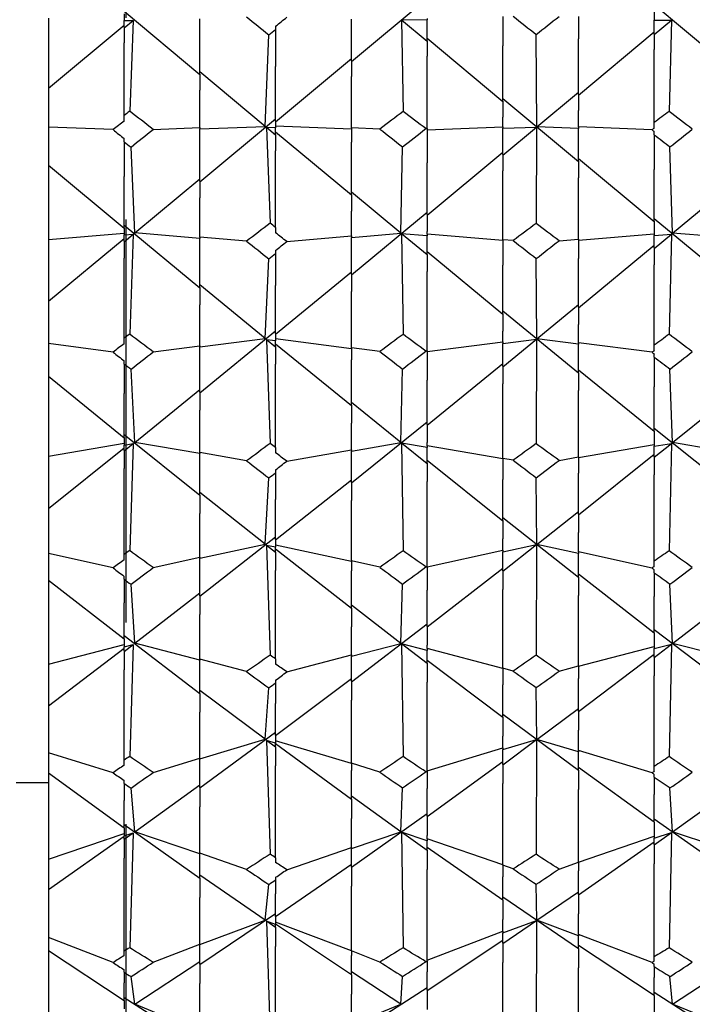
# Model space of a CAD drawing. Extents: x 541 to 3902, y 680 to 943.
# Drawn here: x 3579 to 3579, y 717 to 717 of the extents above; entities that cross this region are included whole.
import ezdxf

# ---------------------------------------------------------------- set-up
doc = ezdxf.new("R2010")
doc.units = 0
doc.header["$MEASUREMENT"] = 0
doc.linetypes.add('CENTER', pattern=[2, 1.25, -0.25, 0.25, -0.25])
doc.linetypes.add('HIDDEN', pattern=[0.375, 0.25, -0.125])
doc.layers.get('0').update_dxf_attribs({"linetype": 'CONTINUOUS'})
doc.layers.get('DEFPOINTS').update_dxf_attribs({"linetype": 'CONTINUOUS'})
for name, color, linetype in [('Centerlines', 5, 'CENTER'), ('RED', 1, 'CONTINUOUS'), ('SHAFT', 3, 'CONTINUOUS')]:
    doc.layers.add(name, color=color, linetype=linetype)
doc.dimstyles.get("Standard").update_dxf_attribs({"dimtxt": 2, "dimasz": 2, "dimexe": 0.7, "dimexo": 0.8, "dimgap": 0.7, "dimtad": 0, "dimtih": 1, "dimtoh": 1, "dimdec": 4, "dimzin": 0, "dimdsep": 46, "dimlunit": 5, "dimtxsty": 'Standard', "dimcen": 0.09, "dimadec": 0, "dimazin": 0, "dimtfac": 1, "dimtdec": 4, "dimtofl": 0, "dimtmove": 0, "dimatfit": 3, "dimfxl": 1, "dimfrac": 2, "dimtolj": 1, "dimtzin": 0, "dimarcsym": 0})

# ---------------------------------------------------------------- blocks, each defined once
blk = doc.blocks.new('*D73')
at = {"color": 0, "lineweight": -2, "transparency": 16777216}
for p, q in [((3591.08059, 835.3739), (3574.39671, 835.3739)), ((3575.09671, 833.3739), (3575.09671, 808.55653)), ((3575.09671, 717.48571), (3575.09671, 795.15653)), ((3577.24345, 715.48571), (3574.39671, 715.48571))]:
    blk.add_line(p, q, dxfattribs=at)
at = {"color": 0, "transparency": 16777216}
for points in [[(3574.76338, 833.3739), (3575.43004, 833.3739), (3575.09671, 835.3739)], [(3574.76338, 717.48571), (3575.43004, 717.48571), (3575.09671, 715.48571)]]:
    blk.add_solid(points, dxfattribs=at)
at = {"layer": 'DEFPOINTS', "color": 0, "transparency": 16777216}
for p in [(3575.09671, 835.3739), (3591.88059, 835.3739), (3578.04345, 715.48571)]:
    blk.add_point(p, dxfattribs=at)
at = {"color": 0, "transparency": 16777216, "insert": (3575.09671, 801.85653), "char_height": 2, "attachment_point": 5}
blk.add_mtext('\\A1;FINISHED\\POPENING\\PHEIGHT\\PA.F.F.', dxfattribs=at)
blk = doc.blocks.new('A$C45E3340E')
at = {"layer": 'RED', "color": 1, "linetype": 'HIDDEN'}
blk.add_line((0.5625, 14.19511), (0.5625, 0), dxfattribs=at)
blk = doc.blocks.new('*E15')
at = {"layer": 'Centerlines', "color": 250, "linetype": 'Continuous'}
for centre, major_axis, ratio, start_param, end_param in [((6.85124, 1.95316), (-1.94959, 0.73114), 0.349937, -2.334839, -2.329244), ((6.89824, 1.95316), (-1.94987, 0.75664), 0.335321, -2.301927, -2.298602), ((9.58934, 1.95316), (-1.94954, 0.72228), 0.354753, 0.873192, 0.880064), ((9.91834, 1.95316), (-1.94955, 0.72525), 0.353151, 0.877437, 0.880009), ((9.96534, 1.95316), (-1.94952, 0.69776), 0.367442, 0.844358, 0.849711), ((9.63634, 1.95316), (-1.94953, 0.6946), 0.369011, 0.844322, 0.845408), ((9.68334, 1.95316), (1.95015, 0.77278), 0.325451, 2.335935, 2.33707), ((10.01234, 1.95316), (1.95021, 0.7754), 0.323797, 2.331695, 2.33729), ((9.63634, 1.95316), (1.95072, 0.79572), 0.310483, 2.302018, 2.309637), ((9.96534, 1.95316), (1.95079, 0.79818), 0.308809, 2.302311, 2.305636), ((6.94524, 1.95316), (1.94964, 0.67521), 0.378342, -0.879669, -0.877096), ((6.89824, 1.95316), (1.94999, 0.64466), 0.392038, -0.847836, -0.842484), ((6.85124, 1.95316), (-1.95135, 0.81489), 0.297035, -2.341915, -2.336319), ((6.89824, 1.95316), (-1.95217, 0.83512), 0.281771, -2.31136, -2.308036), ((9.58934, 1.95316), (-1.9505, 0.61599), 0.403872, 0.869372, 0.876245), ((9.91834, 1.95316), (-1.95043, 0.61965), 0.402412, 0.873966, 0.876539), ((9.96534, 1.95316), (-1.95119, 0.58586), 0.415342, 0.837666, 0.843019), ((9.63634, 1.95316), (1.95376, 0.86585), 0.256073, 2.314995, 2.322615), ((9.63634, 1.95316), (-1.95129, 0.58199), 0.416748, 0.837262, 0.838347), ((9.68334, 1.95316), (1.95278, 0.84785), 0.271527, 2.346842, 2.347978), ((10.01234, 1.95316), (1.95289, 0.84992), 0.269815, 2.342841, 2.348436), ((9.96534, 1.95316), (1.95388, 0.86777), 0.254351, 2.315509, 2.318834), ((6.94524, 1.95316), (1.95193, 0.55827), 0.425044, -0.870356, -0.867783), ((6.89824, 1.95316), (1.95307, 0.52109), 0.437003, -0.835021, -0.829668), ((6.85124, 1.95316), (-1.95469, 0.88077), 0.242263, -2.356596, -2.351), ((6.89824, 1.95316), (-1.95578, 0.89638), 0.226657, -2.32781, -2.324485), ((9.58934, 1.95316), (-1.95424, 0.48641), 0.447094, 0.853336, 0.860209), ((9.91834, 1.95316), (-1.95409, 0.49083), 0.445862, 0.858338, 0.86091), ((9.96534, 1.95316), (-1.95553, 0.4502), 0.456618, 0.818333, 0.823685), ((9.63634, 1.95316), (1.95764, 0.91973), 0.20052, 2.334065, 2.341685), ((9.63634, 1.95316), (-1.9557, 0.44556), 0.457766, 0.817512, 0.818598), ((9.68334, 1.95316), (1.95652, 0.90611), 0.216219, 2.364388, 2.365523), ((10.01234, 1.95316), (1.95664, 0.90768), 0.214477, 2.360562, 2.366158), ((9.96534, 1.95316), (1.95776, 0.92117), 0.198773, 2.33474, 2.338064), ((6.94524, 1.95316), (1.95673, 0.41725), 0.464443, -0.848098, -0.845525), ((6.89824, 1.95316), (1.95834, 0.37322), 0.47374, -0.80899, -0.803637), ((6.85124, 1.95316), (-1.95862, 0.93087), 0.18653, -2.376906, -2.371311), ((6.89824, 1.95316), (-1.95971, 0.94235), 0.17076, -2.349393, -2.346068), ((9.58934, 1.95316), (-1.95978, 0.33255), 0.48122, 0.823985, 0.830858), ((9.91834, 1.95316), (-1.9596, 0.33771), 0.480328, 0.829398, 0.831971), ((9.63634, 1.95316), (-1.96136, 0.28518), 0.488679, 0.78453, 0.785616), ((9.96534, 1.95316), (-1.96119, 0.29052), 0.487903, 0.785747, 0.791099), ((9.63634, 1.95316), (1.96142, 0.95904), 0.144421, 2.357498, 2.365117), ((9.68334, 1.95316), (1.96041, 0.94938), 0.160232, 2.38675, 2.387885), ((10.01234, 1.95316), (1.96053, 0.95051), 0.158476, 2.383049, 2.388644), ((9.96534, 1.95316), (1.96153, 0.96005), 0.142663, 2.358284, 2.361609), ((6.94524, 1.95316), (1.96235, 0.25272), 0.493051, -0.812794, -0.810221), ((6.89824, 1.95316), (1.9637, 0.20286), 0.498655, -0.770416, -0.765064), ((6.85124, 1.95316), (-1.96226, 0.96673), 0.130353, -2.401195, -2.395599), ((6.89824, 1.95316), (-1.96313, 0.9744), 0.114515, -2.374542, -2.371218), ((9.58934, 1.95316), (-1.96471, 0.15752), 0.502627, 0.782786, 0.789658), ((9.91834, 1.95316), (-1.96459, 0.16323), 0.502184, 0.78851, 0.791083), ((9.96534, 1.95316), (-1.9655, 0.11142), 0.50561, 0.74225, 0.747602), ((6.61624, 1.95316), (-1.964, 0.98172), 0.096905, -2.409031, -2.397958), ((9.63634, 1.95316), (1.96439, 0.98491), 0.088097, 2.383854, 2.391474), ((9.63634, 1.95316), (-1.96558, 0.10561), 0.505911, 0.740772, 0.741858), ((9.68334, 1.95316), (1.96367, 0.97895), 0.10395, 2.412416, 2.413551), ((6.80424, 1.95316), (-1.96431, 0.9843), 0.089859, -2.394936, -2.383551), ((9.82434, 1.95316), (1.96408, 0.98238), 0.095144, 2.394352, 2.40547), ((6.94524, 1.95316), (-1.96392, 0.98105), 0.098667, -2.412616, -2.401568), ((10.01234, 1.95316), (1.96375, 0.97966), 0.102189, 2.408796, 2.414392), ((9.96534, 1.95316), (1.96446, 0.98551), 0.086335, 2.384711, 2.388036)]:
    blk.add_ellipse(centre, major_axis=major_axis, ratio=ratio, start_param=start_param, end_param=end_param, dxfattribs=at)

msp = doc.modelspace()

# ---------------------------------------------------------------- linework, layer by layer
at = {"color": 7}
msp.add_open_spline([(3587.28446, 715.48571), (3586.61917, 716.44529), (3585.32088, 718.3179), (3585.83358, 721.61826), (3586.78178, 724.52187), (3586.01878, 727.64922), (3583.07296, 728.94848), (3580.67103, 728.9829), (3579.14867, 729.53416), (3578.74082, 729.70882)], degree=3, knots=[0, 0, 0, 0, 3.375355, 6.586962, 9.423487, 12.703968, 14.949488, 18.507511, 19.83793, 19.83793, 19.83793, 19.83793], dxfattribs=at)
at = {"layer": 'SHAFT', "color": 2, "extrusion": (1.83691e-16, 1, 3.67382e-16)}
for p, q in [((3578.94667, 717.40377), (3578.99367, 717.44303)), ((3579.18167, 717.39961), (3579.13467, 717.43887)), ((3578.85267, 717.39545), (3578.80567, 717.43471)), ((3578.80567, 717.43329), (3578.80567, 717.42928)), ((3579.04067, 717.43174), (3579.04067, 717.41349)), ((3579.08767, 717.43161), (3579.08767, 717.41776)), ((3579.13467, 717.43745), (3579.13467, 717.42943)), ((3578.75867, 717.43059), (3578.75867, 717.38714)), ((3578.75867, 717.38714), (3578.80567, 717.4264)), ((3578.80567, 717.42496), (3578.80567, 717.42928)), ((3578.80567, 717.42928), (3578.81126, 717.42924)), ((3578.80567, 717.42457), (3578.81126, 717.42924)), ((3578.81126, 717.42924), (3578.80911, 717.37288)), ((3578.85267, 717.39584), (3578.85267, 717.43031)), ((3578.89967, 717.42564), (3578.89967, 717.4237)), ((3578.94667, 717.40416), (3578.94667, 717.43002)), ((3578.99367, 717.42958), (3578.97784, 717.42947)), ((3578.99367, 717.41625), (3578.97784, 717.42947)), ((3578.97784, 717.42947), (3578.97876, 717.37277)), ((3578.99367, 717.43047), (3578.99367, 717.42958)), ((3578.99367, 717.41664), (3578.99367, 717.42958)), ((3579.13467, 717.4208), (3579.13467, 717.42943)), ((3579.13467, 717.42943), (3579.14538, 717.42936)), ((3579.13467, 717.42041), (3579.14538, 717.42936)), ((3579.14538, 717.42936), (3579.14384, 717.37282)), ((3578.80567, 717.42496), (3578.80567, 717.41536)), ((3578.89314, 717.36353), (3578.8954, 717.42038)), ((3578.89967, 717.4237), (3578.89967, 717.40067)), ((3579.06174, 717.36322), (3579.06142, 717.42051)), ((3579.08767, 717.38298), (3579.13467, 717.42224)), ((3579.13467, 717.4208), (3579.13467, 717.41117)), ((3578.80567, 717.37031), (3578.80567, 717.41536)), ((3579.04067, 717.37883), (3578.99367, 717.41808)), ((3578.99367, 717.41664), (3578.99367, 717.40698)), ((3579.04067, 717.37921), (3579.04067, 717.41349)), ((3579.08767, 717.38337), (3579.08767, 717.41776)), ((3579.13467, 717.36596), (3579.13467, 717.41117)), ((3578.89967, 717.36638), (3578.94667, 717.40561)), ((3578.94667, 717.40416), (3578.94667, 717.3944)), ((3578.99367, 717.36217), (3578.99367, 717.40698)), ((3578.89314, 717.36353), (3578.85267, 717.3973)), ((3578.85267, 717.39584), (3578.85267, 717.38602)), ((3578.89967, 717.36675), (3578.89967, 717.40067)), ((3578.94667, 717.36258), (3578.94667, 717.3944)), ((3578.75867, 717.38714), (3578.75867, 717.36307)), ((3578.85267, 717.36283), (3578.85267, 717.38602)), ((3579.06174, 717.36322), (3579.08767, 717.38484)), ((3579.08767, 717.38337), (3579.08767, 717.37346)), ((3579.08767, 717.3415), (3579.04067, 717.38069)), ((3579.04067, 717.37921), (3579.04067, 717.36928)), ((3579.08767, 717.36318), (3579.08767, 717.37346)), ((3578.80567, 717.36684), (3578.80567, 717.37031)), ((3578.85267, 717.32909), (3578.89967, 717.36825)), ((3578.89967, 717.36675), (3578.89967, 717.36254)), ((3579.04067, 717.36329), (3579.04067, 717.36928)), ((3579.13467, 717.36249), (3579.13467, 717.36596)), ((3578.79876, 717.3615), (3578.75867, 717.36307)), ((3578.75867, 717.36307), (3578.75867, 717.33925)), ((3578.82369, 717.36169), (3578.85267, 717.36283)), ((3578.85267, 717.36198), (3578.89314, 717.36353)), ((3578.85267, 717.36283), (3578.85267, 717.36199)), ((3578.85267, 717.36199), (3578.85267, 717.36198)), ((3578.85267, 717.32946), (3578.85267, 717.36198)), ((3578.89407, 717.36275), (3578.89623, 717.30344)), ((3578.89967, 717.35808), (3578.89407, 717.36275)), ((3578.89967, 717.36254), (3578.89407, 717.36275)), ((3578.94667, 717.36179), (3578.89967, 717.36359)), ((3578.89967, 717.35845), (3578.89967, 717.36254)), ((3578.94667, 717.32083), (3578.89967, 717.35995)), ((3578.89967, 717.35845), (3578.89967, 717.34837)), ((3578.94667, 717.36258), (3578.94667, 717.35373)), ((3578.96442, 717.36187), (3578.94667, 717.36258)), ((3578.99296, 717.36214), (3578.99367, 717.36217)), ((3578.99367, 717.36146), (3579.04067, 717.36329)), ((3578.99367, 717.36217), (3578.99367, 717.34095)), ((3579.04067, 717.36329), (3579.04067, 717.36307)), ((3579.04067, 717.34565), (3579.06161, 717.36311)), ((3579.04067, 717.36232), (3579.06161, 717.36311)), ((3579.04067, 717.36307), (3579.04067, 717.36232)), ((3579.04067, 717.34601), (3579.04067, 717.36232)), ((3579.06161, 717.36311), (3579.0613, 717.30331)), ((3579.08767, 717.36224), (3579.06174, 717.36322)), ((3579.13327, 717.3614), (3579.08767, 717.36318)), ((3579.08767, 717.36318), (3579.08767, 717.36281)), ((3579.08767, 717.36281), (3579.08767, 717.36224)), ((3579.08767, 717.34187), (3579.08767, 717.36224)), ((3579.13467, 717.35834), (3579.13467, 717.36027)), ((3579.13467, 717.35834), (3579.13467, 717.3367)), ((3578.80567, 717.35399), (3578.80567, 717.35592)), ((3578.80567, 717.35399), (3578.80567, 717.33245)), ((3578.94667, 717.32119), (3578.94667, 717.35373)), ((3578.8122, 717.2974), (3578.80994, 717.35068)), ((3578.89967, 717.30089), (3578.89967, 717.34837)), ((3578.97744, 717.29722), (3578.97841, 717.35079)), ((3578.99367, 717.30845), (3579.04067, 717.34753)), ((3579.04067, 717.34601), (3579.04067, 717.33585)), ((3579.14605, 717.29731), (3579.14443, 717.35075)), ((3578.99367, 717.30881), (3578.99367, 717.34095)), ((3579.13467, 717.30433), (3579.08767, 717.34339)), ((3579.08767, 717.34187), (3579.08767, 717.33168)), ((3578.75867, 717.33925), (3578.75867, 717.29336)), ((3578.80567, 717.30021), (3578.75867, 717.33925)), ((3579.04067, 717.29325), (3579.04067, 717.33585)), ((3579.13467, 717.30468), (3579.13467, 717.3367)), ((3578.80567, 717.30056), (3578.80567, 717.33245)), ((3578.8122, 717.2974), (3578.85267, 717.33099)), ((3578.85267, 717.32946), (3578.85267, 717.31919)), ((3579.08767, 717.29365), (3579.08767, 717.33168)), ((3578.97744, 717.29722), (3578.94667, 717.32273)), ((3579.14605, 717.29731), (3579.18167, 717.32686)), ((3578.85267, 717.29482), (3578.85267, 717.31919)), ((3578.94667, 717.32119), (3578.94667, 717.31087)), ((3578.94667, 717.29556), (3578.94667, 717.31087)), ((3578.94667, 717.27146), (3578.99367, 717.31036)), ((3578.99367, 717.30881), (3578.99367, 717.2984)), ((3579.18167, 717.26736), (3579.13467, 717.30624)), ((3579.13467, 717.30468), (3579.13467, 717.29588)), ((3578.75867, 717.29336), (3578.80567, 717.2973)), ((3578.85267, 717.26327), (3578.80567, 717.30212)), ((3578.80567, 717.30056), (3578.80567, 717.29617)), ((3578.85267, 717.29403), (3578.8122, 717.2974)), ((3578.89967, 717.30089), (3578.89967, 717.29744)), ((3578.94667, 717.29467), (3578.97744, 717.29722)), ((3578.99367, 717.29662), (3578.99367, 717.2984)), ((3579.18167, 717.29435), (3579.14605, 717.29731)), ((3578.75867, 717.25509), (3578.80567, 717.2939)), ((3578.75867, 717.29336), (3578.75867, 717.25509)), ((3578.80567, 717.29617), (3578.81126, 717.29662)), ((3578.80567, 717.29198), (3578.81126, 717.29662)), ((3578.80567, 717.29233), (3578.80567, 717.29617)), ((3578.80567, 717.29233), (3578.80567, 717.28183)), ((3578.81126, 717.29662), (3578.80911, 717.23465)), ((3578.88165, 717.29233), (3578.85267, 717.29482)), ((3578.85267, 717.29482), (3578.85267, 717.29404)), ((3578.85267, 717.29404), (3578.85267, 717.29403)), ((3578.85267, 717.26361), (3578.85267, 717.29403)), ((3578.90658, 717.29214), (3578.94667, 717.29556)), ((3578.94667, 717.29556), (3578.94667, 717.29507)), ((3578.94667, 717.29507), (3578.94667, 717.29467)), ((3578.94667, 717.2718), (3578.94667, 717.29467)), ((3578.99367, 717.28376), (3578.97784, 717.29689)), ((3578.97784, 717.29689), (3578.97876, 717.23455)), ((3578.99367, 717.29559), (3578.97784, 717.29689)), ((3578.99367, 717.29662), (3578.99367, 717.29657)), ((3579.04067, 717.29265), (3578.99367, 717.29662)), ((3578.99367, 717.29657), (3578.99367, 717.29559)), ((3578.99367, 717.28411), (3578.99367, 717.29559)), ((3579.04709, 717.29269), (3579.04067, 717.29325)), ((3579.04067, 717.29325), (3579.04067, 717.27738)), ((3579.07556, 717.2926), (3579.08767, 717.29365)), ((3579.08767, 717.29301), (3579.13467, 717.29696)), ((3579.08767, 717.29365), (3579.08767, 717.2816)), ((3579.13467, 717.29588), (3579.14538, 717.29676)), ((3579.13467, 717.28787), (3579.14538, 717.29676)), ((3579.13467, 717.28822), (3579.13467, 717.29588)), ((3579.14538, 717.29676), (3579.14384, 717.23459)), ((3578.89967, 717.28661), (3578.89967, 717.28469)), ((3579.04067, 717.24693), (3578.99367, 717.28568)), ((3579.08767, 717.25101), (3579.13467, 717.28979)), ((3579.13467, 717.28822), (3579.13467, 717.27769)), ((3578.80567, 717.23213), (3578.80567, 717.28183)), ((3578.89314, 717.23196), (3578.8954, 717.28141)), ((3578.89967, 717.28469), (3578.89967, 717.26474)), ((3578.99367, 717.28411), (3578.99367, 717.27355)), ((3579.06174, 717.23171), (3579.06142, 717.28154)), ((3579.08767, 717.25135), (3579.08767, 717.2816)), ((3578.89967, 717.23472), (3578.94667, 717.27338)), ((3578.99367, 717.22422), (3578.99367, 717.27355)), ((3579.04067, 717.24727), (3579.04067, 717.27738)), ((3579.13467, 717.22787), (3579.13467, 717.27769)), ((3578.94667, 717.2718), (3578.94667, 717.26117)), ((3578.89314, 717.23196), (3578.85267, 717.2652)), ((3578.85267, 717.26361), (3578.85267, 717.25293)), ((3578.89967, 717.23505), (3578.89967, 717.26474)), ((3578.94667, 717.22623), (3578.94667, 717.26117)), ((3578.75867, 717.25509), (3578.75867, 717.22876)), ((3578.85267, 717.22751), (3578.85267, 717.25293)), ((3579.08767, 717.2104), (3579.04067, 717.24887)), ((3579.06174, 717.23171), (3579.08767, 717.25295)), ((3579.08767, 717.25135), (3579.08767, 717.2406)), ((3579.04067, 717.24727), (3579.04067, 717.2365)), ((3578.85267, 717.1983), (3578.89967, 717.23667)), ((3579.04067, 717.22996), (3579.04067, 717.2365)), ((3579.08767, 717.22936), (3579.08767, 717.2406)), ((3578.80567, 717.22873), (3578.80567, 717.23213)), ((3578.85267, 717.22678), (3578.89314, 717.23196)), ((3578.89967, 717.2266), (3578.89407, 717.23119)), ((3578.89407, 717.23119), (3578.89623, 717.16686)), ((3578.89967, 717.23049), (3578.89407, 717.23119)), ((3578.89967, 717.23505), (3578.89967, 717.23049)), ((3578.94667, 717.22563), (3578.89967, 717.23169)), ((3578.89967, 717.22692), (3578.89967, 717.23049)), ((3579.04067, 717.21444), (3579.06161, 717.2316)), ((3579.04067, 717.22896), (3579.06161, 717.2316)), ((3579.06161, 717.2316), (3579.0613, 717.16674)), ((3579.08767, 717.22843), (3579.06174, 717.23171)), ((3578.79876, 717.2235), (3578.75867, 717.22876)), ((3578.75867, 717.22876), (3578.75867, 717.20832)), ((3578.82369, 717.22368), (3578.85267, 717.22751)), ((3578.85267, 717.22751), (3578.85267, 717.22679)), ((3578.85267, 717.22679), (3578.85267, 717.22678)), ((3578.85267, 717.19861), (3578.85267, 717.22678)), ((3578.94667, 717.19025), (3578.89967, 717.22855)), ((3578.89967, 717.22692), (3578.89967, 717.21604)), ((3578.96442, 717.22386), (3578.94667, 717.22623)), ((3578.94667, 717.22623), (3578.94667, 717.21867)), ((3578.99296, 717.22412), (3578.99367, 717.22422)), ((3578.99367, 717.22384), (3579.04067, 717.22996)), ((3578.99367, 717.22422), (3578.99367, 717.20619)), ((3579.04067, 717.22996), (3579.04067, 717.22977)), ((3579.04067, 717.22977), (3579.04067, 717.22896)), ((3579.04067, 717.21477), (3579.04067, 717.22896)), ((3579.13327, 717.2234), (3579.08767, 717.22936)), ((3579.08767, 717.22936), (3579.08767, 717.22904)), ((3579.08767, 717.22904), (3579.08767, 717.22843)), ((3579.08767, 717.21072), (3579.08767, 717.22843)), ((3579.13467, 717.22446), (3579.13467, 717.22787)), ((3578.80567, 717.21614), (3578.80567, 717.21804)), ((3578.94667, 717.19057), (3578.94667, 717.21867)), ((3579.13467, 717.2204), (3579.13467, 717.22229)), ((3579.13467, 717.2204), (3579.13467, 717.20204)), ((3578.80567, 717.21614), (3578.80567, 717.19789)), ((3578.8122, 717.16753), (3578.80994, 717.2129)), ((3578.89967, 717.16439), (3578.89967, 717.21604)), ((3578.97744, 717.16739), (3578.97841, 717.21302)), ((3578.99367, 717.17822), (3579.04067, 717.2164)), ((3579.04067, 717.21477), (3579.04067, 717.20382)), ((3579.13467, 717.17422), (3579.08767, 717.21236)), ((3579.14605, 717.16746), (3579.14443, 717.21297)), ((3578.75867, 717.20832), (3578.75867, 717.15895)), ((3578.80567, 717.17023), (3578.75867, 717.20832)), ((3578.99367, 717.17853), (3578.99367, 717.20619)), ((3579.08767, 717.21072), (3579.08767, 717.19975)), ((3578.8122, 717.16753), (3578.85267, 717.20026)), ((3579.04067, 717.15759), (3579.04067, 717.20382)), ((3579.08767, 717.15852), (3579.08767, 717.19975)), ((3579.13467, 717.17453), (3579.13467, 717.20204)), ((3578.80567, 717.17053), (3578.80567, 717.19789)), ((3578.85267, 717.19861), (3578.85267, 717.18758)), ((3579.14605, 717.16746), (3579.18167, 717.19623)), ((3578.85267, 717.16123), (3578.85267, 717.18758)), ((3578.97744, 717.16739), (3578.94667, 717.19222)), ((3578.94667, 717.19057), (3578.94667, 717.1795)), ((3578.94667, 717.1424), (3578.99367, 717.18019)), ((3578.94667, 717.16297), (3578.94667, 717.1795)), ((3578.99367, 717.17853), (3578.99367, 717.1674)), ((3579.18167, 717.13845), (3579.13467, 717.17619)), ((3578.85267, 717.1345), (3578.80567, 717.17219)), ((3578.80567, 717.17053), (3578.80567, 717.16583)), ((3579.13467, 717.17453), (3579.13467, 717.16512)), ((3578.75867, 717.15895), (3578.80567, 717.16709)), ((3578.75867, 717.12663), (3578.80567, 717.16422)), ((3578.80567, 717.16583), (3578.81126, 717.16677)), ((3578.80567, 717.16225), (3578.81126, 717.16677)), ((3578.80567, 717.16255), (3578.80567, 717.16583)), ((3578.81126, 717.16677), (3578.80911, 717.1004)), ((3578.85267, 717.16057), (3578.8122, 717.16753)), ((3578.89967, 717.16439), (3578.89967, 717.16104)), ((3578.90658, 717.1559), (3578.94667, 717.16297)), ((3578.94667, 717.16213), (3578.97744, 717.16739)), ((3578.94667, 717.16297), (3578.94667, 717.16256)), ((3578.99367, 717.15429), (3578.97784, 717.16707)), ((3578.97784, 717.16707), (3578.97876, 717.1003)), ((3578.99367, 717.16439), (3578.97784, 717.16707)), ((3578.99367, 717.16548), (3578.99367, 717.1674)), ((3578.99367, 717.16548), (3578.99367, 717.16543)), ((3579.04067, 717.15728), (3578.99367, 717.16548)), ((3578.99367, 717.16543), (3578.99367, 717.16439)), ((3578.99367, 717.15459), (3578.99367, 717.16439)), ((3579.08767, 717.15812), (3579.13467, 717.16629)), ((3579.13467, 717.16512), (3579.14538, 717.16692)), ((3579.13467, 717.15827), (3579.14538, 717.16692)), ((3579.13467, 717.15857), (3579.13467, 717.16512)), ((3579.14538, 717.16692), (3579.14384, 717.10034)), ((3579.18167, 717.16136), (3579.14605, 717.16746)), ((3578.75867, 717.15895), (3578.75867, 717.12663)), ((3578.80567, 717.16255), (3578.80567, 717.15134)), ((3578.88165, 717.15608), (3578.85267, 717.16123)), ((3578.85267, 717.16123), (3578.85267, 717.16058)), ((3578.85267, 717.16058), (3578.85267, 717.16057)), ((3578.85267, 717.13479), (3578.85267, 717.16057)), ((3578.94667, 717.16256), (3578.94667, 717.16213)), ((3578.94667, 717.14269), (3578.94667, 717.16213)), ((3579.04709, 717.15643), (3579.04067, 717.15759)), ((3579.04067, 717.15759), (3579.04067, 717.14442)), ((3579.07556, 717.15635), (3579.08767, 717.15852)), ((3579.08767, 717.1227), (3579.13467, 717.16024)), ((3579.08767, 717.15852), (3579.08767, 717.1485)), ((3579.13467, 717.15857), (3579.13467, 717.14734)), ((3578.80567, 717.09798), (3578.80567, 717.15134)), ((3579.04067, 717.11877), (3578.99367, 717.15627)), ((3578.99367, 717.15459), (3578.99367, 717.14335)), ((3578.89314, 717.10442), (3578.8954, 717.1455)), ((3578.89967, 717.15054), (3578.89967, 717.14868)), ((3578.89967, 717.14868), (3578.89967, 717.13221)), ((3579.06174, 717.10423), (3579.06142, 717.14563)), ((3579.08767, 717.12298), (3579.08767, 717.1485)), ((3579.13467, 717.09388), (3579.13467, 717.14734)), ((3578.89967, 717.10704), (3578.94667, 717.14438)), ((3578.94667, 717.14269), (3578.94667, 717.1314)), ((3578.99367, 717.09045), (3578.99367, 717.14335)), ((3579.04067, 717.11905), (3579.04067, 717.14442)), ((3578.89314, 717.10442), (3578.85267, 717.13648)), ((3578.85267, 717.13479), (3578.85267, 717.12346)), ((3578.75867, 717.12663), (3578.75867, 717.09853)), ((3578.89967, 717.10731), (3578.89967, 717.13221)), ((3578.94667, 717.09401), (3578.94667, 717.1314)), ((3578.85267, 717.09631), (3578.85267, 717.12346)), ((3579.08767, 717.08374), (3579.04067, 717.12075)), ((3579.06174, 717.10423), (3579.08767, 717.12468)), ((3579.08767, 717.12298), (3579.08767, 717.1116)), ((3579.04067, 717.11905), (3579.04067, 717.10766)), ((3578.85267, 717.07219), (3578.89967, 717.10902)), ((3579.08767, 717.09962), (3579.08767, 717.1116)), ((3578.85267, 717.09571), (3578.89314, 717.10442)), ((3578.89967, 717.09925), (3578.89407, 717.10368)), ((3578.89407, 717.10368), (3578.89623, 717.03558)), ((3578.89967, 717.1025), (3578.89407, 717.10368)), ((3578.89967, 717.10731), (3578.89967, 717.1025)), ((3578.94667, 717.09363), (3578.89967, 717.10382)), ((3578.89967, 717.09952), (3578.89967, 717.1025)), ((3579.04067, 717.10069), (3579.04067, 717.10766)), ((3579.04067, 717.08761), (3579.06161, 717.10413)), ((3579.04067, 717.09968), (3579.06161, 717.10413)), ((3579.06161, 717.10413), (3579.0613, 717.03547)), ((3579.08767, 717.09871), (3579.06174, 717.10423)), ((3578.79876, 717.08969), (3578.75867, 717.09853)), ((3578.75867, 717.09853), (3578.75867, 717.08187)), ((3578.80567, 717.09471), (3578.80567, 717.09798)), ((3578.82369, 717.08986), (3578.85267, 717.09631)), ((3578.85267, 717.09631), (3578.85267, 717.09572)), ((3578.85267, 717.09572), (3578.85267, 717.09571)), ((3578.85267, 717.07245), (3578.85267, 717.09571)), ((3578.94667, 717.06452), (3578.89967, 717.10123)), ((3578.89967, 717.09952), (3578.89967, 717.08805)), ((3578.99367, 717.0904), (3579.04067, 717.10069)), ((3579.04067, 717.10069), (3579.04067, 717.10054)), ((3579.04067, 717.10054), (3579.04067, 717.09968)), ((3579.04067, 717.08788), (3579.04067, 717.09968)), ((3579.13327, 717.08959), (3579.08767, 717.09962)), ((3579.08767, 717.09962), (3579.08767, 717.09936)), ((3579.08767, 717.09936), (3579.08767, 717.09871)), ((3579.08767, 717.08401), (3579.08767, 717.09871)), ((3578.96442, 717.09004), (3578.94667, 717.09401)), ((3578.94667, 717.09401), (3578.94667, 717.0879)), ((3578.99296, 717.09029), (3578.99367, 717.09045)), ((3578.99367, 717.09045), (3578.99367, 717.07595)), ((3578.99367, 717.05307), (3579.04067, 717.08959)), ((3579.13467, 717.09061), (3579.13467, 717.09388)), ((3578.80567, 717.08264), (3578.80567, 717.08445)), ((3578.89967, 717.03323), (3578.89967, 717.08805)), ((3578.94667, 717.06477), (3578.94667, 717.0879)), ((3579.04067, 717.08788), (3579.04067, 717.07636)), ((3579.13467, 717.04926), (3579.08767, 717.08573)), ((3579.08767, 717.08401), (3579.08767, 717.07248)), ((3579.13467, 717.08672), (3579.13467, 717.08853)), ((3579.13467, 717.08672), (3579.13467, 717.07198)), ((3578.75867, 717.08187), (3578.75867, 717.02999)), ((3578.80567, 717.04547), (3578.75867, 717.08187)), ((3578.80567, 717.08264), (3578.80567, 717.06802)), ((3578.8122, 717.04294), (3578.80994, 717.07953)), ((3578.97744, 717.04284), (3578.97841, 717.07964)), ((3579.14605, 717.0429), (3579.14443, 717.07959)), ((3578.8122, 717.04294), (3578.85267, 717.07417)), ((3578.85267, 717.07245), (3578.85267, 717.06087)), ((3578.99367, 717.05332), (3578.99367, 717.07595)), ((3579.04067, 717.02741), (3579.04067, 717.07636)), ((3579.08767, 717.02885), (3579.08767, 717.07248)), ((3579.13467, 717.04951), (3579.13467, 717.07198)), ((3578.80567, 717.04572), (3578.80567, 717.06802)), ((3578.97744, 717.04284), (3578.94667, 717.0665)), ((3579.14605, 717.0429), (3579.18167, 717.07033)), ((3578.85267, 717.03305), (3578.85267, 717.06087)), ((3578.94667, 717.06477), (3578.94667, 717.05317)), ((3578.94667, 717.01912), (3578.99367, 717.05505)), ((3578.94667, 717.03575), (3578.94667, 717.05317)), ((3578.99367, 717.05332), (3578.99367, 717.04168)), ((3578.85267, 717.01166), (3578.80567, 717.04746)), ((3579.18167, 717.01538), (3579.13467, 717.05125)), ((3579.13467, 717.04951), (3579.13467, 717.03968)), ((3578.75867, 717.02999), (3578.80567, 717.04218)), ((3578.80567, 717.04572), (3578.80567, 717.04081)), ((3578.80567, 717.04081), (3578.81126, 717.04222)), ((3578.80567, 717.0379), (3578.81126, 717.04222)), ((3578.80567, 717.03815), (3578.80567, 717.04081)), ((3578.81126, 717.04222), (3578.80911, 716.97273)), ((3578.85267, 717.03252), (3578.8122, 717.04294)), ((3578.94667, 717.03498), (3578.97744, 717.04284)), ((3578.99367, 717.03036), (3578.97784, 717.04254)), ((3578.97784, 717.04254), (3578.97876, 716.97264)), ((3578.99367, 717.03853), (3578.97784, 717.04254)), ((3578.99367, 717.03966), (3578.99367, 717.04168)), ((3579.08767, 717.0287), (3579.13467, 717.04093)), ((3579.13467, 717.03968), (3579.14538, 717.04238)), ((3579.13467, 717.03413), (3579.14538, 717.04238)), ((3579.14538, 717.04238), (3579.14384, 716.97268)), ((3579.18167, 717.03376), (3579.14605, 717.0429)), ((3578.75867, 717.00423), (3578.80567, 717.03989)), ((3578.80567, 717.03815), (3578.80567, 717.02646)), ((3578.90658, 717.02517), (3578.94667, 717.03575)), ((3578.94667, 717.03575), (3578.94667, 717.03542)), ((3578.94667, 717.03542), (3578.94667, 717.03498)), ((3578.94667, 717.01935), (3578.94667, 717.03498)), ((3578.99367, 717.03966), (3578.99367, 717.03962)), ((3579.04067, 717.02739), (3578.99367, 717.03966)), ((3578.99367, 717.03962), (3578.99367, 717.03853)), ((3578.99367, 717.0306), (3578.99367, 717.03853)), ((3579.08767, 717.00053), (3579.13467, 717.03612)), ((3579.13467, 717.03437), (3579.13467, 717.03968)), ((3578.75867, 717.02999), (3578.75867, 717.00423)), ((3578.88165, 717.02534), (3578.85267, 717.03305)), ((3578.85267, 717.03305), (3578.85267, 717.03254)), ((3578.85267, 717.03254), (3578.85267, 717.03252)), ((3578.85267, 717.01189), (3578.85267, 717.03252)), ((3578.89967, 717.03323), (3578.89967, 717.03005)), ((3579.04067, 716.99684), (3578.99367, 717.03235)), ((3578.99367, 717.0306), (3578.99367, 717.0189)), ((3579.07556, 717.02559), (3579.08767, 717.02885)), ((3579.08767, 717.02885), (3579.08767, 717.02105)), ((3579.13467, 717.03437), (3579.13467, 717.02267)), ((3578.80567, 716.97046), (3578.80567, 717.02646)), ((3579.04709, 717.02567), (3579.04067, 717.02741)), ((3579.04067, 717.02741), (3579.04067, 717.01719)), ((3579.13467, 716.96661), (3579.13467, 717.02267)), ((3578.89967, 716.98582), (3578.94667, 717.0211)), ((3578.89967, 717.02008), (3578.89967, 717.01832)), ((3578.89967, 717.01832), (3578.89967, 717.00564)), ((3578.94667, 717.01935), (3578.94667, 717.00761)), ((3578.99367, 716.96346), (3578.99367, 717.0189)), ((3579.04067, 716.99706), (3579.04067, 717.01719)), ((3579.08767, 717.00076), (3579.08767, 717.02105)), ((3578.89314, 716.98339), (3578.85267, 717.01364)), ((3578.85267, 717.01189), (3578.85267, 717.00013)), ((3578.89314, 716.98339), (3578.8954, 717.01531)), ((3579.06174, 716.98327), (3579.06142, 717.01543)), ((3578.75867, 717.00423), (3578.75867, 716.97493)), ((3578.89967, 716.98603), (3578.89967, 717.00564)), ((3578.94667, 716.96851), (3578.94667, 717.00761)), ((3578.85267, 716.97177), (3578.85267, 717.00013)), ((3579.08767, 716.964), (3579.04067, 716.99882)), ((3579.06174, 716.98327), (3579.08767, 717.00252)), ((3579.08767, 717.00076), (3579.08767, 716.98897)), ((3579.04067, 716.99706), (3579.04067, 716.98526)), ((3578.85267, 716.95321), (3578.89967, 716.9878)), ((3578.89967, 716.98603), (3578.89967, 716.98106)), ((3579.08767, 716.97648), (3579.08767, 716.98897)), ((3578.85267, 716.97132), (3578.89314, 716.98339)), ((3578.89967, 716.97851), (3578.89407, 716.98269)), ((3578.89407, 716.98269), (3578.89623, 716.91216)), ((3578.89967, 716.98106), (3578.89407, 716.98269)), ((3578.94667, 716.96835), (3578.89967, 716.98247)), ((3578.89967, 716.97872), (3578.89967, 716.98106)), ((3578.94667, 716.94607), (3578.89967, 716.98049)), ((3579.04067, 716.97801), (3579.04067, 716.98526)), ((3579.04067, 716.96761), (3579.06161, 716.98317)), ((3579.04067, 716.977), (3579.06161, 716.98317)), ((3579.06161, 716.98317), (3579.0613, 716.91205)), ((3579.08767, 716.97561), (3579.06174, 716.98327)), ((3578.79876, 716.96267), (3578.75867, 716.97493)), ((3578.75867, 716.97493), (3578.75867, 716.96237)), ((3578.89967, 716.97872), (3578.89967, 716.96688)), ((3578.99367, 716.96374), (3579.04067, 716.97801)), ((3579.04067, 716.97801), (3579.04067, 716.97789)), ((3579.04067, 716.97789), (3579.04067, 716.977)), ((3579.04067, 716.96782), (3579.04067, 716.977)), ((3579.13327, 716.96259), (3579.08767, 716.97648)), ((3579.08767, 716.97648), (3579.08767, 716.97628)), ((3579.08767, 716.97628), (3579.08767, 716.97561)), ((3579.08767, 716.96421), (3579.08767, 716.97561)), ((3578.80567, 716.96738), (3578.80567, 716.97046)), ((3578.82369, 716.96284), (3578.85267, 716.97177)), ((3578.85267, 716.97177), (3578.85267, 716.97133)), ((3578.85267, 716.97133), (3578.85267, 716.97132)), ((3578.85267, 716.95341), (3578.85267, 716.97132)), ((3578.96442, 716.963), (3578.94667, 716.96851)), ((3578.94667, 716.96851), (3578.94667, 716.96396)), ((3578.99367, 716.93542), (3579.04067, 716.96959)), ((3579.04067, 716.96782), (3579.04067, 716.95596)), ((3578.75867, 716.96237), (3578.75867, 716.909)), ((3578.80567, 716.92837), (3578.75867, 716.96237)), ((3578.89967, 716.90997), (3578.89967, 716.96688)), ((3578.94667, 716.94626), (3578.94667, 716.96396)), ((3578.99296, 716.96323), (3578.99367, 716.96346)), ((3578.99367, 716.96346), (3578.99367, 716.95278)), ((3579.13467, 716.93189), (3579.08767, 716.96598)), ((3579.08767, 716.96421), (3579.08767, 716.95233)), ((3579.13467, 716.96354), (3579.13467, 716.96661)), ((3579.13467, 716.95988), (3579.13467, 716.96159)), ((3578.75867, 716.95637), (3578.73867, 716.95637)), ((3578.80567, 716.95606), (3578.80567, 716.95776)), ((3578.80567, 716.95606), (3578.80567, 716.94537)), ((3578.8122, 716.92606), (3578.85267, 716.95519)), ((3579.04067, 716.90523), (3579.04067, 716.95596)), ((3579.13467, 716.95988), (3579.13467, 716.94907)), ((3578.8122, 716.92606), (3578.80994, 716.95315)), ((3578.85267, 716.95341), (3578.85267, 716.94152)), ((3578.97744, 716.92601), (3578.97841, 716.95325)), ((3578.99367, 716.93561), (3578.99367, 716.95278)), ((3579.08767, 716.90715), (3579.08767, 716.95233)), ((3579.13467, 716.93208), (3579.13467, 716.94907)), ((3579.14605, 716.92604), (3579.14443, 716.95321)), ((3579.14605, 716.92604), (3579.18167, 716.95161)), ((3578.80567, 716.92856), (3578.80567, 716.94537)), ((3578.97744, 716.92601), (3578.94667, 716.94804)), ((3578.94667, 716.94626), (3578.94667, 716.93436)), ((3578.85267, 716.91276), (3578.85267, 716.94152)), ((3578.94667, 716.904), (3578.99367, 716.93739)), ((3578.94667, 716.91637), (3578.94667, 716.93436)), ((3578.99367, 716.93561), (3578.99367, 716.92369)), ((3579.18167, 716.90056), (3579.13467, 716.93386)), ((3579.13467, 716.93208), (3579.13467, 716.92201)), ((3578.75867, 716.909), (3578.80567, 716.92498)), ((3578.85267, 716.89713), (3578.80567, 716.93034)), ((3578.80567, 716.92856), (3578.80567, 716.92354)), ((3578.80567, 716.92354), (3578.81126, 716.92538)), ((3578.80567, 716.92136), (3578.81126, 716.92538)), ((3578.81126, 716.92538), (3578.80911, 716.85414)), ((3578.85267, 716.91239), (3578.8122, 716.92606)), ((3578.94667, 716.91569), (3578.97744, 716.92601)), ((3578.99367, 716.91439), (3578.97784, 716.92572)), ((3578.97784, 716.92572), (3578.97876, 716.85406)), ((3578.99367, 716.92046), (3578.97784, 716.92572)), ((3579.13467, 716.92201), (3579.14538, 716.92556)), ((3579.13467, 716.91787), (3579.14538, 716.92556)), ((3579.14538, 716.92556), (3579.14384, 716.85409)), ((3579.18167, 716.91405), (3579.14605, 716.92604)), ((3578.75867, 716.8903), (3578.80567, 716.92332)), ((3578.80567, 716.92154), (3578.80567, 716.92354)), ((3578.80567, 716.92154), (3578.80567, 716.9096)), ((3578.99367, 716.92161), (3578.99367, 716.92369)), ((3578.99367, 716.92161), (3578.99367, 716.92158)), ((3579.04067, 716.90551), (3578.99367, 716.92161)), ((3578.99367, 716.92158), (3578.99367, 716.92046)), ((3578.99367, 716.91457), (3578.99367, 716.92046)), ((3579.08767, 716.90727), (3579.13467, 716.92331)), ((3579.08767, 716.8869), (3579.13467, 716.91983)), ((3579.13467, 716.91805), (3579.13467, 716.92201)), ((3578.88165, 716.90265), (3578.85267, 716.91276)), ((3578.85267, 716.91276), (3578.85267, 716.9124)), ((3578.90658, 716.90249), (3578.94667, 716.91637)), ((3578.94667, 716.91637), (3578.94667, 716.91614)), ((3578.94667, 716.91614), (3578.94667, 716.91569)), ((3578.94667, 716.90418), (3578.94667, 716.91569)), ((3579.04067, 716.88351), (3578.99367, 716.91635)), ((3578.99367, 716.91457), (3578.99367, 716.90262)), ((3579.13467, 716.91805), (3579.13467, 716.9061)), ((3578.75867, 716.909), (3578.75867, 716.8903)), ((3578.80567, 716.85206), (3578.80567, 716.9096)), ((3578.85267, 716.9124), (3578.85267, 716.91239)), ((3578.85267, 716.8973), (3578.85267, 716.91239)), ((3578.89967, 716.90997), (3578.89967, 716.90702)), ((3579.07556, 716.90288), (3579.08767, 716.90715)), ((3579.08767, 716.90715), (3579.08767, 716.90174)), ((3578.89967, 716.87341), (3578.94667, 716.90596)), ((3578.94667, 716.90418), (3578.94667, 716.89222)), ((3578.99367, 716.84572), (3578.99367, 716.90262)), ((3579.04709, 716.90296), (3579.04067, 716.90523)), ((3579.04067, 716.90523), (3579.04067, 716.89816)), ((3579.08767, 716.88707), (3579.08767, 716.90174)), ((3579.13467, 716.84853), (3579.13467, 716.9061)), ((3578.89314, 716.87122), (3578.85267, 716.89909)), ((3578.85267, 716.8973), (3578.85267, 716.88534)), ((3578.89967, 716.89778), (3578.89967, 716.89615)), ((3578.89967, 716.89615), (3578.89967, 716.88751)), ((3579.04067, 716.88368), (3579.04067, 716.89816)), ((3578.75867, 716.8903), (3578.75867, 716.86036)), ((3578.89314, 716.87122), (3578.8954, 716.89336)), ((3578.94667, 716.85217), (3578.94667, 716.89222)), ((3579.06174, 716.87117), (3579.06142, 716.89347)), ((3579.06174, 716.87117), (3579.08767, 716.88885)), ((3578.85267, 716.85632), (3578.85267, 716.88534)), ((3578.89967, 716.87357), (3578.89967, 716.88751)), ((3579.08767, 716.8535), (3579.04067, 716.88546)), ((3579.04067, 716.88368), (3579.04067, 716.8717)), ((3579.08767, 716.88707), (3579.08767, 716.87509)), ((3578.85267, 716.84369), (3578.89967, 716.87535)), ((3578.85267, 716.85602), (3578.89314, 716.87122)), ((3578.89967, 716.86673), (3578.89407, 716.87058)), ((3578.89407, 716.87058), (3578.89623, 716.79898)), ((3578.89967, 716.86853), (3578.89407, 716.87058)), ((3578.89967, 716.87357), (3578.89967, 716.86853)), ((3578.94667, 716.85223), (3578.89967, 716.87)), ((3579.04067, 716.8643), (3579.04067, 716.8717)), ((3579.04067, 716.85679), (3579.06161, 716.87108)), ((3579.04067, 716.86332), (3579.06161, 716.87108)), ((3579.06161, 716.87108), (3579.0613, 716.79888)), ((3579.08767, 716.86153), (3579.06174, 716.87117)), ((3579.08767, 716.86234), (3579.08767, 716.87509)), ((3578.94667, 716.83721), (3578.89967, 716.86867)), ((3578.89967, 716.86688), (3578.89967, 716.86853)), ((3578.89967, 716.86688), (3578.89967, 716.8549)), ((3578.99367, 716.84633), (3579.04067, 716.8643)), ((3579.04067, 716.8643), (3579.04067, 716.86422)), ((3579.04067, 716.86422), (3579.04067, 716.86332)), ((3578.79876, 716.84493), (3578.75867, 716.86036)), ((3578.75867, 716.86036), (3578.75867, 716.85215)), ((3578.99367, 716.82757), (3579.04067, 716.85872)), ((3579.04067, 716.85693), (3579.04067, 716.86332)), ((3579.13327, 716.84485), (3579.08767, 716.86234)), ((3579.08767, 716.86234), (3579.08767, 716.86221)), ((3579.08767, 716.86221), (3579.08767, 716.86153)), ((3579.08767, 716.85364), (3579.08767, 716.86153)), ((3578.75867, 716.85215), (3578.75867, 716.79831)), ((3578.80567, 716.82121), (3578.75867, 716.85215)), ((3578.80567, 716.84924), (3578.80567, 716.85206)), ((3578.82369, 716.84508), (3578.85267, 716.85632)), ((3578.85267, 716.85632), (3578.85267, 716.85604)), ((3578.85267, 716.85604), (3578.85267, 716.85602)), ((3578.85267, 716.84383), (3578.85267, 716.85602)), ((3578.89967, 716.797), (3578.89967, 716.8549)), ((3578.96442, 716.84523), (3578.94667, 716.85217)), ((3578.94667, 716.85217), (3578.94667, 716.84927)), ((3579.04067, 716.85693), (3579.04067, 716.84495)), ((3579.13467, 716.82439), (3579.08767, 716.85543)), ((3579.08767, 716.85364), (3579.08767, 716.84166)), ((3578.8122, 716.81916), (3578.85267, 716.84561)), ((3578.94667, 716.83734), (3578.94667, 716.84927)), ((3578.99296, 716.84544), (3578.99367, 716.84572)), ((3578.99367, 716.84572), (3578.99367, 716.83907)), ((3579.13467, 716.84572), (3579.13467, 716.84853)), ((3578.80567, 716.83888), (3578.80567, 716.84043)), ((3578.85267, 716.84383), (3578.85267, 716.83185)), ((3579.04067, 716.79344), (3579.04067, 716.84495)), ((3579.08767, 716.79581), (3579.08767, 716.84166)), ((3579.13467, 716.84238), (3579.13467, 716.84393)), ((3579.13467, 716.84238), (3579.13467, 716.8357)), ((3579.14605, 716.81916), (3579.18167, 716.84237)), ((3578.80567, 716.83888), (3578.80567, 716.83233)), ((3578.8122, 716.81916), (3578.80994, 716.83622)), ((3578.97744, 716.81915), (3578.94667, 716.83913)), ((3578.94667, 716.83734), (3578.94667, 716.82536)), ((3578.97744, 716.81915), (3578.97841, 716.83632)), ((3578.99367, 716.8277), (3578.99367, 716.83907)), ((3579.13467, 716.82451), (3579.13467, 716.8357)), ((3579.14605, 716.81916), (3579.14443, 716.83628)), ((3578.80567, 716.82133), (3578.80567, 716.83233)), ((3578.85267, 716.80272), (3578.85267, 716.83185)), ((3578.94667, 716.7993), (3578.99367, 716.82949)), ((3578.99367, 716.8277), (3578.99367, 716.81573)), ((3578.85267, 716.79315), (3578.80567, 716.82311)), ((3578.80567, 716.82133), (3578.80567, 716.8163)), ((3578.94667, 716.80717), (3578.94667, 716.82536)), ((3579.18167, 716.79622), (3579.13467, 716.82629)), ((3579.13467, 716.82451), (3579.13467, 716.81441)), ((3578.85267, 716.8025), (3578.8122, 716.81916)), ((3578.94667, 716.80658), (3578.97744, 716.81915)), ((3579.18167, 716.80455), (3579.14605, 716.81916))]:
    msp.add_line(p, q, dxfattribs=at)
at = {"layer": 'SHAFT', "color": 2, "extrusion": (3.82859e-16, 3.67382e-16, -1)}
for centre, major_axis, ratio, start_param, end_param in [((3577.55412, 717.43887), (-1.94975, 0.74832), 0.340219, 2.303157, 2.314432), ((3580.57422, 717.43887), (1.94972, 0.7455), 0.341847, 3.964521, 3.975707), ((3577.36612, 717.43887), (-1.94963, 0.73694), 0.34671, 2.320505, 2.331554), ((3580.29222, 717.43887), (-1.94951, 0.70401), 0.364292, -0.858289, -0.847069), ((3577.50712, 717.43887), (1.94951, 0.71018), 0.361126, 0.855902, 0.866832), ((3580.43322, 717.43887), (-1.94953, 0.71928), 0.356352, -0.879579, -0.868916), ((3580.62122, 717.43887), (-1.94951, 0.70711), 0.362711, -0.862565, -0.851501), ((3580.33922, 717.43887), (1.95032, 0.78059), 0.320482, 3.948893, 3.959942), ((3577.46012, 717.43887), (-1.95045, 0.78571), 0.317158, 2.314831, 2.32595), ((3580.48022, 717.43887), (1.95065, 0.79324), 0.312155, 3.969516, 3.980902), ((3580.66822, 717.43887), (1.95039, 0.78316), 0.318821, 3.95308, 3.964152), ((3577.41312, 717.43887), (1.9499, 0.6516), 0.389028, 0.845543, 0.856763), ((3577.60112, 717.43887), (1.94973, 0.66522), 0.382949, 0.863767, 0.874497), ((3580.52722, 717.43887), (-1.94977, 0.66185), 0.384476, -0.870078, -0.85926), ((3577.36612, 717.43887), (-1.95152, 0.8195), 0.293655, 2.32812, 2.339169), ((3577.55412, 717.43887), (-1.95189, 0.82853), 0.286874, 2.311824, 2.323099), ((3580.57422, 717.43887), (1.95179, 0.8263), 0.288571, 3.956114, 3.9673), ((3580.29222, 717.43887), (-1.951, 0.59353), 0.412511, -0.852328, -0.841108), ((3577.50712, 717.43887), (1.95082, 0.60111), 0.409655, 0.850663, 0.861593), ((3580.43322, 717.43887), (-1.95058, 0.61231), 0.405327, -0.875408, -0.864745), ((3580.62122, 717.43887), (-1.95091, 0.59733), 0.411086, -0.856966, -0.845902), ((3577.46012, 717.43887), (-1.95332, 0.85801), 0.262953, 2.32691, 2.338028), ((3580.48022, 717.43887), (1.95365, 0.86391), 0.257795, 3.95676, 3.968146), ((3580.33922, 717.43887), (1.9531, 0.854), 0.266386, 3.937277, 3.948325), ((3580.66822, 717.43887), (1.95321, 0.85601), 0.264671, 3.941232, 3.952304), ((3577.41312, 717.43887), (1.9528, 0.52952), 0.434399, 0.833518, 0.844738), ((3577.60112, 717.43887), (1.95229, 0.5461), 0.429097, 0.853303, 0.864032), ((3580.52722, 717.43887), (-1.95242, 0.54199), 0.430434, -0.859226, -0.848408), ((3577.36612, 717.43887), (-1.95493, 0.88434), 0.238801, 2.343208, 2.354256), ((3577.55412, 717.43887), (-1.95541, 0.89131), 0.231866, 2.327701, 2.338976), ((3580.57422, 717.43887), (1.95529, 0.88959), 0.233601, 3.940431, 3.951617), ((3580.29222, 717.43887), (-1.9552, 0.45939), 0.454293, -0.833825, -0.822605), ((3577.50712, 717.43887), (1.95487, 0.4685), 0.45193, 0.832986, 0.843916), ((3580.43322, 717.43887), (-1.9544, 0.48197), 0.448316, -0.858963, -0.8483), ((3580.62122, 717.43887), (-1.95503, 0.46396), 0.453116, -0.838876, -0.827813), ((3580.33922, 717.43887), (1.95689, 0.91078), 0.210991, 3.919208, 3.930256), ((3577.46012, 717.43887), (-1.95714, 0.91382), 0.207503, 2.345319, 2.356438), ((3580.48022, 717.43887), (1.95751, 0.91828), 0.202266, 3.937853, 3.949238), ((3580.66822, 717.43887), (1.95702, 0.91231), 0.209247, 3.922991, 3.934064), ((3577.41312, 717.43887), (1.95798, 0.38316), 0.471752, 0.808324, 0.819544), ((3577.60112, 717.43887), (1.95726, 0.40278), 0.467641, 0.829787, 0.840516), ((3580.52722, 717.43887), (-1.95744, 0.39791), 0.468686, -0.83529, -0.824472), ((3577.36612, 717.43887), (-1.95887, 0.93352), 0.183028, 2.363812, 2.37486), ((3577.55412, 717.43887), (-1.95935, 0.93865), 0.17602, 2.348874, 2.360149), ((3580.57422, 717.43887), (1.95923, 0.93738), 0.177772, 3.919399, 3.930584), ((3580.29222, 717.43887), (-1.96084, 0.30115), 0.48631, -0.802036, -0.790816), ((3577.50712, 717.43887), (1.96049, 0.3117), 0.484665, 0.802004, 0.812933), ((3580.43322, 717.43887), (-1.95996, 0.32737), 0.482101, -0.829202, -0.818539), ((3580.62122, 717.43887), (-1.96067, 0.30643), 0.485494, -0.80749, -0.796426), ((3580.33922, 717.43887), (1.96075, 0.95272), 0.154964, 3.896476, 3.907524), ((3577.46012, 717.43887), (-1.96098, 0.95488), 0.15145, 2.368291, 2.379409), ((3580.48022, 717.43887), (1.96131, 0.95802), 0.146179, 3.914534, 3.925919), ((3580.66822, 717.43887), (1.96087, 0.95381), 0.153207, 3.900139, 3.911212), ((3577.41312, 717.43887), (1.96342, 0.21405), 0.497511, 0.770452, 0.781672), ((3577.60112, 717.43887), (1.96282, 0.23625), 0.495049, 0.793361, 0.804091), ((3580.52722, 717.43887), (-1.96297, 0.23072), 0.495686, -0.798498, -0.787679), ((3577.36612, 717.43887), (-1.96246, 0.96853), 0.126835, 2.388301, 2.399349), ((3577.55412, 717.43887), (-1.96285, 0.97196), 0.119796, 2.373748, 2.385023), ((3580.57422, 717.43887), (1.96276, 0.97112), 0.121556, 3.894619, 3.905804), ((3580.29222, 717.43887), (-1.96532, 0.123), 0.504959, -0.759079, -0.747859), ((3577.50712, 717.43887), (1.96513, 0.13455), 0.504244, 0.75961, 0.77054), ((3580.43322, 717.43887), (-1.96482, 0.15179), 0.503055, -0.787696, -0.777033), ((3580.62122, 717.43887), (-1.96523, 0.12878), 0.504609, -0.764812, -0.753748)]:
    msp.add_ellipse(centre, major_axis=major_axis, ratio=ratio, start_param=start_param, end_param=end_param, dxfattribs=at)

# ---------------------------------------------------------------- block references
msp.add_blockref('A$C45E3340E', (3578.24428, 715.48571))
at = {"layer": 'SHAFT', "color": 2, "xscale": -1}
msp.add_blockref('*E15', (3587.28446, 715.48571), dxfattribs=at)

# ---------------------------------------------------------------- dimensions: what is measured, and where the dimension line sits
at = {"color": 1}
dim = msp.add_linear_dim(base=(3575.09671, 835.3739), p1=(3578.04345, 715.48571), p2=(3591.88059, 835.3739), angle=270, text='FINISHED\\POPENING\\PHEIGHT\\PA.F.F.', dimstyle='Standard', override={"dimexo": 0.8}, dxfattribs=at)
dim.commit()
dim.dimension.update_dxf_attribs({"geometry": '*D73', "text_midpoint": (3575.09671, 801.85653), "dimtype": 160})

doc.saveas('drawing.dxf')
